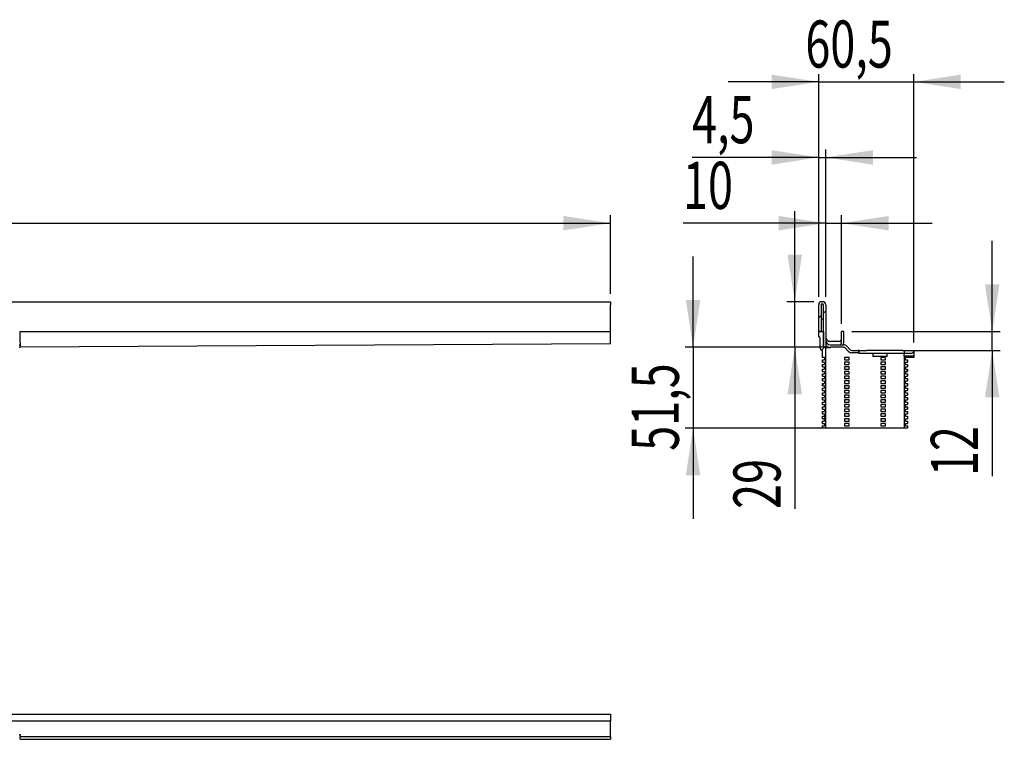
# Model space of a CAD drawing. Extents: x 3 to 353, y 115 to 224.
# Drawn here: x 228 to 353, y 133 to 224 of the extents above; entities that cross this region are included whole.
import ezdxf
from ezdxf.enums import TextEntityAlignment as Align

# ---------------------------------------------------------------- set-up
doc = ezdxf.new("R2010")
doc.units = 0
doc.layers.get('0').update_dxf_attribs({"linetype": 'CONTINUOUS'})
doc.dimstyles.new('SLDDIMSTYLE0', dxfattribs={"dimtxt": 6, "dimasz": 6, "dimexe": 0, "dimexo": 0.0625, "dimgap": 1.5, "dimtad": 1, "dimlfac": 10, "dimrnd": 1e-09, "dimzin": 12, "dimblk1": 'NONE', "dimblk2": 'NONE', "dimsah": 1, "dimcen": 0.09, "dimazin": 3, "dimtfac": 1, "dimtofl": 0, "dimtmove": 0, "dimatfit": 3})
doc.dimstyles.new('SLDDIMSTYLE1', dxfattribs={"dimtxt": 6, "dimasz": 6, "dimexe": 0, "dimexo": 0.0625, "dimgap": 1.5, "dimtad": 1, "dimlfac": 10, "dimrnd": 1e-09, "dimzin": 12, "dimblk1": 'NONE', "dimblk2": 'NONE', "dimsah": 1, "dimcen": 0.09, "dimazin": 3, "dimtfac": 1, "dimtofl": 0, "dimtmove": 0, "dimatfit": 3})

# ---------------------------------------------------------------- blocks, each defined once
blk = doc.blocks.new('_D_3')
at = {"color": 7}
for p, q in [((2.97, 189.5), (2.97, 199.5)), ((302.97, 189.5), (302.97, 199.5)), ((2.97, 198.5), (302.97, 198.5))]:
    blk.add_line(p, q, dxfattribs=at)
for points in [[(2.97, 198.5), (8.97, 197.58), (8.97, 199.42)], [(302.97, 198.5), (296.97, 199.42), (296.97, 197.58)]]:
    blk.add_solid(points, dxfattribs=at)
at = {"color": 7, "width": 0.7}
blk.add_text('1500', height=6, dxfattribs=at).set_placement((139.45, 198.44, -7.36), align=Align.BOTTOM_LEFT)
blk = doc.blocks.new('_NONE')
blk = doc.blocks.new('_D_6')
at = {"color": 7}
for p, q in [((351.58, 184.7), (351.58, 196.24)), ((333.68, 184.7), (352.58, 184.7)), ((351.58, 182.3), (351.58, 184.7)), ((341.18, 182.3), (352.58, 182.3)), ((351.58, 182.3), (351.58, 166.29))]:
    blk.add_line(p, q, dxfattribs=at)
for points in [[(351.58, 184.7), (352.5, 190.7), (350.66, 190.7)], [(351.58, 182.3), (350.66, 176.3), (352.5, 176.3)]]:
    blk.add_solid(points, dxfattribs=at)
at = {"color": 7, "width": 0.7}
blk.add_text('12', height=6, rotation=90, dxfattribs=at).set_placement((351.64, 166.29, 132.58), align=Align.BOTTOM_LEFT)
blk = doc.blocks.new('_D_7')
at = {"color": 7}
for p, q in [((329.48, 189.1), (329.48, 207.88)), ((330.38, 189.1), (330.38, 207.88)), ((329.48, 206.88), (313.35, 206.88)), ((329.48, 206.88), (330.38, 206.88)), ((330.38, 206.88), (341.92, 206.88))]:
    blk.add_line(p, q, dxfattribs=at)
for points in [[(329.48, 206.88), (323.48, 207.8), (323.48, 205.95)], [(330.38, 206.88), (336.38, 205.95), (336.38, 207.8)]]:
    blk.add_solid(points, dxfattribs=at)
at = {"color": 7, "width": 0.7}
blk.add_text('4,5', height=6, dxfattribs=at).set_placement((313.35, 206.81, 132.58), align=Align.BOTTOM_LEFT)
blk = doc.blocks.new('_D_8')
at = {"color": 7}
for p, q in [((330.38, 189.1), (330.38, 199.5)), ((332.38, 185.7), (332.38, 199.5)), ((330.38, 198.5), (312.2, 198.5)), ((330.38, 198.5), (332.38, 198.5)), ((332.38, 198.5), (343.92, 198.5))]:
    blk.add_line(p, q, dxfattribs=at)
for points in [[(330.38, 198.5), (324.38, 199.42), (324.38, 197.58)], [(332.38, 198.5), (338.38, 197.58), (338.38, 199.42)]]:
    blk.add_solid(points, dxfattribs=at)
at = {"color": 7, "width": 0.7}
blk.add_text('10', height=6, dxfattribs=at).set_placement((312.2, 198.44, 132.58), align=Align.BOTTOM_LEFT)
blk = doc.blocks.new('_D_9')
at = {"color": 7}
for p, q in [((329.48, 189.1), (329.48, 217.5)), ((341.58, 183.3), (341.58, 217.5)), ((329.48, 216.5), (317.94, 216.5)), ((329.48, 216.5), (341.58, 216.5)), ((341.58, 216.5), (353.12, 216.5))]:
    blk.add_line(p, q, dxfattribs=at)
for points in [[(329.48, 216.5), (323.48, 217.42), (323.48, 215.58)], [(341.58, 216.5), (347.58, 215.58), (347.58, 217.42)]]:
    blk.add_solid(points, dxfattribs=at)
at = {"color": 7, "width": 0.7}
blk.add_text('60,5', height=6, dxfattribs=at).set_placement((327.78, 216.44, 132.58), align=Align.BOTTOM_LEFT)
blk = doc.blocks.new('_D_10')
at = {"color": 7}
for p, q in [((313.48, 182.7), (313.48, 194.24)), ((329.98, 182.7), (312.48, 182.7)), ((313.48, 182.7), (313.48, 172.4)), ((329.98, 172.4), (312.48, 172.4)), ((313.48, 172.4), (313.48, 160.86))]:
    blk.add_line(p, q, dxfattribs=at)
for points in [[(313.48, 182.7), (314.4, 188.7), (312.56, 188.7)], [(313.48, 172.4), (312.56, 166.4), (314.4, 166.4)]]:
    blk.add_solid(points, dxfattribs=at)
at = {"color": 7, "width": 0.7}
blk.add_text('51,5', height=6, rotation=90, dxfattribs=at).set_placement((313.54, 169.51, 132.58), align=Align.BOTTOM_LEFT)
blk = doc.blocks.new('_D_11')
at = {"color": 7}
for p, q in [((326.43, 188.5), (326.43, 200.04)), ((328.88, 188.5), (325.43, 188.5)), ((326.43, 182.7), (326.43, 188.5)), ((329.98, 182.7), (325.43, 182.7)), ((326.43, 182.7), (326.43, 162.11))]:
    blk.add_line(p, q, dxfattribs=at)
for points in [[(326.43, 188.5), (327.36, 194.5), (325.51, 194.5)], [(326.43, 182.7), (325.51, 176.7), (327.36, 176.7)]]:
    blk.add_solid(points, dxfattribs=at)
at = {"color": 7, "width": 0.7}
blk.add_text('29', height=6, rotation=90, dxfattribs=at).set_placement((326.5, 162.11, 132.58), align=Align.BOTTOM_LEFT)

msp = doc.modelspace()

# ---------------------------------------------------------------- linework, layer by layer
at = {"color": 7, "linetype": 'CONTINUOUS'}
for p, q in [((2.9724, 188.5013), (302.9724, 188.5013)), ((302.9724, 188.5013), (302.9724, 188.1013)), ((302.9724, 184.7013), (302.9724, 188.1013)), ((329.4801, 184.7013), (329.4801, 188.1013)), ((329.7801, 188.1013), (329.7801, 184.7013)), ((329.8801, 188.5013), (329.9801, 188.5013)), ((329.9801, 188.2013), (329.8801, 188.2013)), ((330.0801, 182.7413), (330.0801, 188.1013)), ((330.3801, 188.1013), (330.3801, 182.7413)), ((330.0801, 187.047), (330.3801, 187.347)), ((329.4801, 186.447), (329.7801, 186.747)), ((330.0801, 186.2813), (329.7801, 186.2813)), ((227.7724, 183.3013), (227.7724, 184.7013)), ((227.7724, 184.7013), (302.9724, 184.7013)), ((302.9724, 183.7475), (302.9724, 184.7013)), ((329.4801, 184.1013), (329.4801, 184.7013)), ((329.4801, 184.7013), (330.0801, 184.7013)), ((329.7801, 184.7013), (329.4801, 184.7013)), ((330.0801, 184.7013), (330.0801, 182.6613)), ((332.3801, 183.3013), (332.3801, 184.7013)), ((332.6801, 184.7013), (332.3801, 184.7013)), ((332.6801, 183.3013), (332.6801, 184.7013)), ((227.7724, 183.3013), (227.7724, 182.7013)), ((302.9724, 183.1475), (227.7724, 182.7013)), ((302.9724, 183.1475), (302.9724, 183.7475)), ((329.6801, 183.9013), (329.4801, 184.1013)), ((329.6801, 182.6013), (329.6801, 183.9013)), ((332.0801, 183.4475), (330.9801, 183.4475)), ((227.6724, 183.0013), (227.7724, 183.0013)), ((227.6724, 182.7013), (227.7724, 182.7013)), ((329.8529, 182.3296), (330.1845, 182.6613)), ((329.9801, 181.4013), (329.9801, 182.3013)), ((330.0801, 182.7413), (330.3801, 182.7413)), ((330.3801, 182.6613), (330.0801, 182.6613)), ((330.2645, 182.7413), (330.3801, 182.8568)), ((330.3801, 172.4013), (330.3801, 182.6613)), ((330.3801, 182.6613), (330.9801, 182.6613)), ((330.9801, 183.0013), (332.6316, 183.0013)), ((332.6301, 182.7013), (330.9801, 182.7013)), ((332.6316, 182.7013), (330.9801, 182.7013)), ((333.2786, 182.177), (332.8422, 182.6134)), ((333.2801, 182.177), (332.8437, 182.6134)), ((333.0558, 182.8255), (333.4922, 182.3891)), ((334.6201, 182.0013), (333.7029, 182.0013)), ((333.7044, 182.3013), (334.4801, 182.3013)), ((334.4801, 182.0013), (333.7044, 182.0013)), ((334.5801, 182.3013), (334.4801, 182.3013)), ((334.5801, 182.0013), (334.5801, 182.3013)), ((334.6201, 182.3013), (334.5801, 182.3013)), ((334.6201, 181.9013), (334.6201, 182.3013)), ((334.6201, 182.3013), (335.6201, 182.3013)), ((335.6201, 181.9013), (334.6201, 181.9013)), ((340.1801, 182.3013), (335.6201, 182.3013)), ((337.2801, 181.9013), (335.6201, 181.9013)), ((336.3801, 181.9013), (336.3801, 181.5013)), ((340.1801, 181.9013), (337.2801, 181.9013)), ((338.1801, 181.5013), (338.1801, 181.9013)), ((340.1801, 182.3013), (340.3801, 182.3013)), ((340.3801, 181.9013), (340.1801, 181.9013)), ((340.3801, 182.3013), (340.3801, 181.9013)), ((340.3801, 182.3013), (341.5801, 182.3013)), ((341.3401, 181.9013), (340.3801, 181.9013)), ((340.3801, 181.5813), (340.3801, 181.9013)), ((341.3401, 181.9013), (341.5801, 182.1413)), ((341.5801, 182.3013), (341.5801, 182.1413)), ((341.5801, 182.1413), (341.5801, 181.5813)), ((330.2201, 181.4013), (329.9801, 181.4013)), ((329.9801, 180.8013), (329.9801, 181.1013)), ((329.9801, 181.1013), (330.2201, 181.1013)), ((329.9801, 180.8013), (330.2201, 180.8013)), ((330.2201, 181.4013), (330.2201, 181.1013)), ((330.2201, 180.8013), (330.2201, 180.5013)), ((332.7801, 181.4013), (332.7801, 181.1013)), ((333.3801, 181.4013), (332.7801, 181.4013)), ((332.7801, 181.1013), (333.3801, 181.1013)), ((332.7801, 180.8013), (332.7801, 180.5013)), ((333.3801, 180.8013), (332.7801, 180.8013)), ((333.3801, 181.1013), (333.3801, 181.4013)), ((333.3801, 180.5013), (333.3801, 180.8013)), ((338.1801, 181.5013), (336.3801, 181.5013)), ((337.3801, 181.4013), (337.3801, 181.1013)), ((337.9801, 181.4013), (337.3801, 181.4013)), ((337.3801, 181.1013), (337.9801, 181.1013)), ((337.3801, 180.8013), (337.3801, 180.5013)), ((337.9801, 180.8013), (337.3801, 180.8013)), ((337.9801, 181.1013), (337.9801, 181.4013)), ((337.9801, 180.5013), (337.9801, 180.8013)), ((340.3801, 181.5813), (340.3801, 172.4013)), ((341.5801, 181.5813), (340.3801, 181.5813)), ((340.5401, 181.1013), (340.5401, 181.4013)), ((341.5801, 181.4013), (340.5401, 181.4013)), ((340.5401, 181.1013), (340.7801, 181.1013)), ((340.5401, 180.5013), (340.5401, 180.8013)), ((340.5401, 180.8013), (340.7801, 180.8013)), ((340.7801, 181.1013), (340.7801, 180.8013)), ((341.5801, 181.5813), (341.5801, 181.4013)), ((329.9801, 180.2013), (329.9801, 180.5013)), ((329.9801, 180.5013), (330.2201, 180.5013)), ((329.9801, 180.2013), (330.2201, 180.2013)), ((329.9801, 179.9013), (330.2201, 179.9013)), ((329.9801, 179.6013), (329.9801, 179.9013)), ((329.9801, 179.6013), (330.2201, 179.6013)), ((330.2201, 180.2013), (330.2201, 179.9013)), ((330.2201, 179.6013), (330.2201, 179.3013)), ((332.7801, 180.5013), (333.3801, 180.5013)), ((332.7801, 180.2013), (332.7801, 179.9013)), ((333.3801, 180.2013), (332.7801, 180.2013)), ((332.7801, 179.9013), (333.3801, 179.9013)), ((332.7801, 179.6013), (332.7801, 179.3013)), ((333.3801, 179.6013), (332.7801, 179.6013)), ((333.3801, 179.9013), (333.3801, 180.2013)), ((333.3801, 179.3013), (333.3801, 179.6013)), ((337.3801, 180.5013), (337.9801, 180.5013)), ((337.3801, 180.2013), (337.3801, 179.9013)), ((337.9801, 180.2013), (337.3801, 180.2013)), ((337.3801, 179.9013), (337.9801, 179.9013)), ((337.3801, 179.6013), (337.3801, 179.3013)), ((337.9801, 179.6013), (337.3801, 179.6013)), ((337.9801, 179.9013), (337.9801, 180.2013)), ((337.9801, 179.3013), (337.9801, 179.6013)), ((340.3801, 179.3865), (340.5401, 179.5465)), ((340.5401, 180.5013), (340.7801, 180.5013)), ((340.5401, 179.9013), (340.5401, 180.2013)), ((340.5401, 180.2013), (340.7801, 180.2013)), ((340.5401, 179.9013), (340.7801, 179.9013)), ((340.5401, 179.3013), (340.5401, 179.6013)), ((340.5401, 179.6013), (340.7801, 179.6013)), ((340.5949, 179.6013), (340.7801, 179.7865)), ((340.7801, 180.5013), (340.7801, 180.2013)), ((340.7801, 179.9013), (340.7801, 179.6013)), ((329.9801, 179.3013), (330.2201, 179.3013)), ((329.9801, 179.0013), (329.9801, 179.3013)), ((329.9801, 179.0013), (330.2201, 179.0013)), ((329.9801, 178.7013), (330.2201, 178.7013)), ((329.9801, 178.4013), (329.9801, 178.7013)), ((329.9801, 178.4013), (330.2201, 178.4013)), ((329.9801, 177.9667), (330.1147, 178.1013)), ((329.9801, 177.8013), (329.9801, 178.1013)), ((329.9801, 178.1013), (330.2201, 178.1013)), ((330.2201, 179.0013), (330.2201, 178.7013)), ((330.2201, 178.4013), (330.2201, 178.1013)), ((330.2201, 178.2067), (330.3801, 178.3667)), ((332.7801, 179.3013), (333.3801, 179.3013)), ((332.7801, 179.0013), (332.7801, 178.7013)), ((333.3801, 179.0013), (332.7801, 179.0013)), ((332.7801, 178.7013), (333.3801, 178.7013)), ((332.7801, 178.4013), (332.7801, 178.1013)), ((333.3801, 178.4013), (332.7801, 178.4013)), ((332.7801, 178.1013), (333.3801, 178.1013)), ((333.3801, 178.7013), (333.3801, 179.0013)), ((333.3801, 178.1013), (333.3801, 178.4013)), ((337.3801, 179.3013), (337.9801, 179.3013)), ((337.3801, 179.0013), (337.3801, 178.7013)), ((337.9801, 179.0013), (337.3801, 179.0013)), ((337.3801, 178.7013), (337.9801, 178.7013)), ((337.3801, 178.4013), (337.3801, 178.1013)), ((337.9801, 178.4013), (337.3801, 178.4013)), ((337.3801, 178.1013), (337.9801, 178.1013)), ((337.9801, 178.7013), (337.9801, 179.0013)), ((337.9801, 178.1013), (337.9801, 178.4013)), ((340.5401, 179.3013), (340.7801, 179.3013)), ((340.5401, 178.7013), (340.5401, 179.0013)), ((340.5401, 179.0013), (340.7801, 179.0013)), ((340.5401, 178.7013), (340.7801, 178.7013)), ((340.5401, 178.1013), (340.5401, 178.4013)), ((340.5401, 178.4013), (340.7801, 178.4013)), ((340.5401, 178.1013), (340.7801, 178.1013)), ((340.7801, 179.3013), (340.7801, 179.0013)), ((340.7801, 178.7013), (340.7801, 178.4013)), ((340.7801, 178.1013), (340.7801, 177.8013)), ((329.9801, 177.8013), (330.2201, 177.8013)), ((329.9801, 177.2013), (329.9801, 177.5013)), ((329.9801, 177.5013), (330.2201, 177.5013)), ((329.9801, 177.2013), (330.2201, 177.2013)), ((329.9801, 176.6013), (329.9801, 176.9013)), ((329.9801, 176.9013), (330.2201, 176.9013)), ((330.2201, 177.8013), (330.2201, 177.5013)), ((330.2201, 177.2013), (330.2201, 176.9013)), ((332.7801, 177.8013), (332.7801, 177.5013)), ((333.3801, 177.8013), (332.7801, 177.8013)), ((332.7801, 177.5013), (333.3801, 177.5013)), ((332.7801, 177.2013), (332.7801, 176.9013)), ((333.3801, 177.2013), (332.7801, 177.2013)), ((332.7801, 176.9013), (333.3801, 176.9013)), ((333.3801, 177.5013), (333.3801, 177.8013)), ((333.3801, 176.9013), (333.3801, 177.2013)), ((337.3801, 177.8013), (337.3801, 177.5013)), ((337.9801, 177.8013), (337.3801, 177.8013)), ((337.3801, 177.5013), (337.9801, 177.5013)), ((337.3801, 177.2013), (337.3801, 176.9013)), ((337.9801, 177.2013), (337.3801, 177.2013)), ((337.3801, 176.9013), (337.9801, 176.9013)), ((337.9801, 177.5013), (337.9801, 177.8013)), ((337.9801, 176.9013), (337.9801, 177.2013)), ((340.5401, 177.5013), (340.5401, 177.8013)), ((340.5401, 177.8013), (340.7801, 177.8013)), ((340.5401, 177.5013), (340.7801, 177.5013)), ((340.5401, 176.9013), (340.5401, 177.2013)), ((340.5401, 177.2013), (340.7801, 177.2013)), ((340.5401, 176.9013), (340.7801, 176.9013)), ((340.7801, 177.5013), (340.7801, 177.2013)), ((340.7801, 176.9013), (340.7801, 176.6013)), ((329.9801, 176.6013), (330.2201, 176.6013)), ((329.9801, 176.0013), (329.9801, 176.3013)), ((329.9801, 176.3013), (330.2201, 176.3013)), ((329.9801, 176.0013), (330.2201, 176.0013)), ((329.9801, 175.4013), (329.9801, 175.7013)), ((329.9801, 175.7013), (330.2201, 175.7013)), ((330.2201, 176.6013), (330.2201, 176.3013)), ((330.2201, 176.0013), (330.2201, 175.7013)), ((332.7801, 176.6013), (332.7801, 176.3013)), ((333.3801, 176.6013), (332.7801, 176.6013)), ((332.7801, 176.3013), (333.3801, 176.3013)), ((332.7801, 176.0013), (332.7801, 175.7013)), ((333.3801, 176.0013), (332.7801, 176.0013)), ((332.7801, 175.7013), (333.3801, 175.7013)), ((333.3801, 176.3013), (333.3801, 176.6013)), ((333.3801, 175.7013), (333.3801, 176.0013)), ((337.3801, 176.6013), (337.3801, 176.3013)), ((337.9801, 176.6013), (337.3801, 176.6013)), ((337.3801, 176.3013), (337.9801, 176.3013)), ((337.3801, 176.0013), (337.3801, 175.7013)), ((337.9801, 176.0013), (337.3801, 176.0013)), ((337.3801, 175.7013), (337.9801, 175.7013)), ((337.9801, 176.3013), (337.9801, 176.6013)), ((337.9801, 175.7013), (337.9801, 176.0013)), ((340.5401, 176.3013), (340.5401, 176.6013)), ((340.5401, 176.6013), (340.7801, 176.6013)), ((340.5401, 176.3013), (340.7801, 176.3013)), ((340.5401, 175.7013), (340.5401, 176.0013)), ((340.5401, 176.0013), (340.7801, 176.0013)), ((340.5401, 175.7013), (340.7801, 175.7013)), ((340.7801, 176.3013), (340.7801, 176.0013)), ((340.7801, 175.7013), (340.7801, 175.4013)), ((329.9801, 175.4013), (330.2201, 175.4013)), ((329.9801, 174.8013), (329.9801, 175.1013)), ((329.9801, 175.1013), (330.2201, 175.1013)), ((329.9801, 174.8013), (330.2201, 174.8013)), ((329.9801, 174.2013), (329.9801, 174.5013)), ((329.9801, 174.5013), (330.2201, 174.5013)), ((330.2201, 175.4013), (330.2201, 175.1013)), ((330.2201, 174.8013), (330.2201, 174.5013)), ((332.7801, 175.4013), (332.7801, 175.1013)), ((333.3801, 175.4013), (332.7801, 175.4013)), ((332.7801, 175.1013), (333.3801, 175.1013)), ((332.7801, 174.8013), (332.7801, 174.5013)), ((333.3801, 174.8013), (332.7801, 174.8013)), ((332.7801, 174.5013), (333.3801, 174.5013)), ((333.3801, 175.1013), (333.3801, 175.4013)), ((333.3801, 174.5013), (333.3801, 174.8013)), ((337.3801, 175.4013), (337.3801, 175.1013)), ((337.9801, 175.4013), (337.3801, 175.4013)), ((337.3801, 175.1013), (337.9801, 175.1013)), ((337.3801, 174.8013), (337.3801, 174.5013)), ((337.9801, 174.8013), (337.3801, 174.8013)), ((337.3801, 174.5013), (337.9801, 174.5013)), ((337.9801, 175.1013), (337.9801, 175.4013)), ((337.9801, 174.5013), (337.9801, 174.8013)), ((340.3801, 174.8963), (340.5851, 175.1013)), ((340.5401, 175.1013), (340.5401, 175.4013)), ((340.5401, 175.4013), (340.7801, 175.4013)), ((340.5401, 175.1013), (340.7801, 175.1013)), ((340.5401, 174.5013), (340.5401, 174.8013)), ((340.5401, 174.8013), (340.7801, 174.8013)), ((340.5401, 174.5013), (340.7801, 174.5013)), ((340.7801, 175.1013), (340.7801, 174.8013)), ((340.7801, 174.5013), (340.7801, 174.2013)), ((329.9801, 174.2013), (330.2201, 174.2013)), ((329.9801, 173.6013), (329.9801, 173.9013)), ((329.9801, 173.9013), (330.2201, 173.9013)), ((329.9801, 173.6013), (330.2201, 173.6013)), ((329.9801, 173.0013), (329.9801, 173.3013)), ((329.9801, 173.3013), (330.2201, 173.3013)), ((330.1048, 173.6013), (330.3801, 173.8766)), ((330.2201, 174.2013), (330.2201, 173.9013)), ((330.2201, 173.6013), (330.2201, 173.3013)), ((332.7801, 174.2013), (332.7801, 173.9013)), ((333.3801, 174.2013), (332.7801, 174.2013)), ((332.7801, 173.9013), (333.3801, 173.9013)), ((332.7801, 173.6013), (332.7801, 173.3013)), ((333.3801, 173.6013), (332.7801, 173.6013)), ((332.7801, 173.3013), (333.3801, 173.3013)), ((333.3801, 173.9013), (333.3801, 174.2013)), ((333.3801, 173.3013), (333.3801, 173.6013)), ((337.3801, 174.2013), (337.3801, 173.9013)), ((337.9801, 174.2013), (337.3801, 174.2013)), ((337.3801, 173.9013), (337.9801, 173.9013)), ((337.3801, 173.6013), (337.3801, 173.3013)), ((337.9801, 173.6013), (337.3801, 173.6013)), ((337.3801, 173.3013), (337.9801, 173.3013)), ((337.9801, 173.9013), (337.9801, 174.2013)), ((337.9801, 173.3013), (337.9801, 173.6013)), ((340.5401, 173.9013), (340.5401, 174.2013)), ((340.5401, 174.2013), (340.7801, 174.2013)), ((340.5401, 173.9013), (340.7801, 173.9013)), ((340.5401, 173.3013), (340.5401, 173.6013)), ((340.5401, 173.6013), (340.7801, 173.6013)), ((340.5401, 173.3013), (340.7801, 173.3013)), ((340.7801, 173.9013), (340.7801, 173.6013)), ((340.7801, 173.3013), (340.7801, 173.0013)), ((329.9801, 173.0013), (330.2201, 173.0013)), ((329.9801, 172.4013), (329.9801, 172.7013)), ((329.9801, 172.7013), (330.2201, 172.7013)), ((330.3801, 172.4013), (329.9801, 172.4013)), ((330.2201, 173.0013), (330.2201, 172.7013)), ((330.9801, 172.4013), (330.3801, 172.4013)), ((339.7801, 172.4013), (330.9801, 172.4013)), ((332.7801, 173.0013), (332.7801, 172.7013)), ((333.3801, 173.0013), (332.7801, 173.0013)), ((332.7801, 172.7013), (333.3801, 172.7013)), ((333.3801, 172.7013), (333.3801, 173.0013)), ((337.3801, 173.0013), (337.3801, 172.7013)), ((337.9801, 173.0013), (337.3801, 173.0013)), ((337.3801, 172.7013), (337.9801, 172.7013)), ((337.9801, 172.7013), (337.9801, 173.0013)), ((340.3801, 172.4013), (339.7801, 172.4013)), ((340.7801, 172.4013), (340.3801, 172.4013)), ((340.5401, 172.7013), (340.5401, 173.0013)), ((340.5401, 173.0013), (340.7801, 173.0013)), ((340.5401, 172.7013), (340.7801, 172.7013)), ((340.7801, 172.7013), (340.7801, 172.4013)), ((2.9724, 135.9635), (302.9724, 135.9635)), ((302.9724, 135.9635), (302.9724, 135.5635)), ((302.9724, 135.5635), (302.9724, 135.4635)), ((302.9724, 135.4635), (302.9724, 135.0635)), ((302.9724, 135.0635), (2.9724, 135.0635)), ((302.9724, 134.4635), (302.9724, 135.0635)), ((302.9724, 133.3635), (302.9724, 134.4635)), ((227.6724, 133.3635), (227.7724, 133.3635)), ((227.7724, 133.3635), (227.7724, 133.0635)), ((302.9724, 133.0635), (227.7724, 133.0635)), ((227.7724, 132.7635), (227.7724, 133.0635)), ((302.9724, 133.0635), (302.9724, 133.3635)), ((302.9724, 133.0635), (302.9724, 132.7635)), ((227.7724, 132.7635), (302.9724, 132.7635))]:
    msp.add_line(p, q, dxfattribs=at)
for centre, radius, start, end in [((329.8801, 188.1013), 0.4, 90, 180), ((329.8801, 188.1013), 0.1, 89.99998, 180), ((329.9801, 188.1013), 0.4, 0, 90.000019), ((329.9801, 188.1013), 0.1, 0, 90), ((330.9801, 184.0475), 0.6, 180.000006, 270.000029), ((330.9801, 183.6013), 0.6, 180, 270), ((332.0801, 183.7475), 0.3, 269.999929, 0.000071), ((332.0801, 183.3013), 0.3, 270, 0), ((332.0801, 183.3013), 0.6, 330, 0), ((329.9801, 182.6013), 0.3, 180, 270), ((330.9801, 183.6013), 0.9, 228.189685, 270), ((332.6301, 182.4013), 0.3, 45, 90), ((332.6316, 182.4013), 0.6, 45, 89.999998), ((332.6316, 182.4013), 0.3, 44.999997, 90), ((333.7029, 182.6013), 0.6, 225.000008, 270), ((333.7044, 182.6013), 0.6, 224.999983, 270.000014), ((333.7044, 182.6013), 0.3, 225.000016, 270)]:
    msp.add_arc(centre, radius, start, end, dxfattribs=at)

# ---------------------------------------------------------------- dimensions: what is measured, and where the dimension line sits
at = {"color": 7}
for base, p1, p2, dimstyle, picture, middle in [((329.4801, 216.5013), (341.5801, 182.3013), (329.4801, 188.1013), 'SLDDIMSTYLE1', '_D_9', (335.7976, 216.5013)), ((329.4801, 206.8777), (330.3801, 188.1013), (329.4801, 188.1013), 'SLDDIMSTYLE1', '_D_7', (319.0798, 206.8777)), ((2.9724, 198.5013), (302.9724, 188.5013), (2.9724, 188.5013), 'SLDDIMSTYLE0', '_D_3', (148.6157, 198.5013)), ((330.3801, 198.5013), (332.3801, 184.7013), (330.3801, 188.1013), 'SLDDIMSTYLE0', '_D_8', (316.7848, 198.5013))]:
    dim = msp.add_linear_dim(base=base, p1=p1, p2=p2, dimstyle=dimstyle, dxfattribs=at)
    dim.commit()
    dim.dimension.update_dxf_attribs({"geometry": picture, "text_midpoint": middle, "dimtype": 160})
for base, p1, p2, dimstyle, picture, middle in [((326.4338, 182.7013), (329.8801, 188.5013), (330.9801, 182.7013), 'SLDDIMSTYLE0', '_D_11', (326.4338, 166.6979)), ((351.5801, 182.3013), (332.6801, 184.7013), (340.1801, 182.3013), 'SLDDIMSTYLE0', '_D_6', (351.5801, 170.8761)), ((313.4801, 182.7013), (330.9801, 172.4013), (330.9801, 182.7013), 'SLDDIMSTYLE1', '_D_10', (313.4801, 177.532))]:
    dim = msp.add_linear_dim(base=base, p1=p1, p2=p2, angle=90, dimstyle=dimstyle, dxfattribs=at)
    dim.commit()
    dim.dimension.update_dxf_attribs({"geometry": picture, "text_midpoint": middle, "dimtype": 160})

doc.saveas('drawing.dxf')
